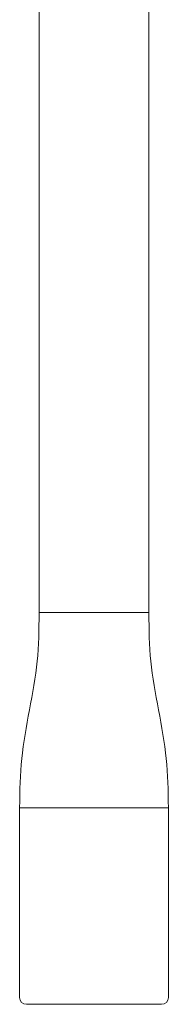
# Model space of a CAD drawing. Units: millimetres. Extents: x 4255.3 to 4265.7, y 1625.8 to 1629.9.
# Drawn here: x 4261.7 to 4261.7, y 1626.7 to 1626.8 of the extents above; entities that cross this region are included whole.
import ezdxf

# ---------------------------------------------------------------- set-up
doc = ezdxf.new("R2010")
doc.units = ezdxf.units.MM
doc.layers.add('lines', color=2, linetype='Continuous', lineweight=5)

msp = doc.modelspace()

# ---------------------------------------------------------------- linework, layer by layer
at = {"layer": 'lines', "color": 3, "linetype": 'Continuous'}
for p, q in [((4261.653354410552, 1626.774371907482), (4261.653354410552, 1626.728574476825)), ((4261.659351113827, 1626.728574476825), (4261.659351113827, 1626.774373531955)), ((4261.653354410552, 1626.728624476826), (4261.659351113827, 1626.728624476826)), ((4261.652287737229, 1626.717957743596), (4261.66041778715, 1626.717957743596)), ((4261.652287737229, 1626.717957743596), (4261.652287737229, 1626.707591010369)), ((4261.66041778715, 1626.707591010369), (4261.66041778715, 1626.717957743596)), ((4261.652652737229, 1626.707226010369), (4261.660052787151, 1626.707226010369))]:
    msp.add_line(p, q, dxfattribs=at)
for centre, radius, start, end in [((4261.652652737229, 1626.707591010369), 0.000364999999999999, 180, 270), ((4261.660052787151, 1626.707591010369), 0.0003650000000000042, 270, 0)]:
    msp.add_arc(centre, radius, start, end, dxfattribs=at)
for points, knots in [([(4261.653354410552, 1626.728624476826), (4261.653342472675, 1626.727645576642), (4261.653321817012, 1626.72598100002), (4261.652821472686, 1626.72329963779), (4261.652320700494, 1626.720613706499), (4261.652299801534, 1626.718941650166), (4261.652287737229, 1626.717957743596)], [0, 0, 0, 0, 0.2486395789317088, 0.4988737518892899, 0.7500886014686304, 1, 1, 1, 1]), ([(4261.66041778715, 1626.717957743596), (4261.660405722845, 1626.718941650166), (4261.660384823886, 1626.720613706499), (4261.659884051694, 1626.72329963779), (4261.659383707368, 1626.72598100002), (4261.659363051705, 1626.727645576642), (4261.659351113827, 1626.728624476826)], [0, 0, 0, 0, 0.2499113985313689, 0.5011262481107102, 0.7513604210682919, 1, 1, 1, 1])]:
    msp.add_open_spline(points, degree=3, knots=knots, dxfattribs=at)

doc.saveas('drawing.dxf')
